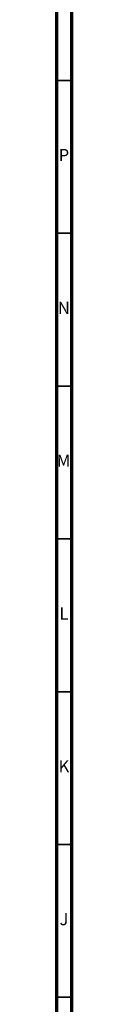
# Model space of a CAD drawing. Units: millimetres. Extents: x 4 to 1496, y 5 to 1495.
# Drawn here: x 1490 to 1495, y 398 to 720 of the extents above; entities that cross this region are included whole.
import ezdxf

# ---------------------------------------------------------------- set-up
doc = ezdxf.new("R2010")
doc.units = ezdxf.units.MM
doc.styles.add('SLDTEXTSTYLE0', font='TXT', dxfattribs={"width": 0.75})

msp = doc.modelspace()

# ---------------------------------------------------------------- linework, layer by layer
at = {"color": 5, "linetype": 'Continuous', "lineweight": 70}
for p, q in [((1495, 1495), (1495, 5)), ((1490, 1490), (1490, 10))]:
    msp.add_line(p, q, dxfattribs=at)
at = {"color": 5, "linetype": 'Continuous', "lineweight": 35}
for p, q in [((1490, 700), (1495, 700)), ((1490, 650), (1495, 650)), ((1490, 600), (1495, 600)), ((1490, 550), (1495, 550)), ((1490, 500), (1495, 500)), ((1490, 450), (1495, 450)), ((1490, 400), (1495, 400))]:
    msp.add_line(p, q, dxfattribs=at)

# ---------------------------------------------------------------- texts
at = {"color": 7, "linetype": 'Continuous', "lineweight": 0, "char_height": 3.97, "attachment_point": 2, "style": 'SLDTEXTSTYLE0'}
for s, insert in [('P', (1492.48, 677.56)), ('N', (1492.46, 627.56)), ('M', (1492.36, 577.56)), ('L', (1492.45, 527.56)), ('K', (1492.49, 477.56)), ('J', (1492.47, 427.56))]:
    msp.add_mtext(s, dxfattribs=dict(at, insert=insert))

doc.saveas('drawing.dxf')
